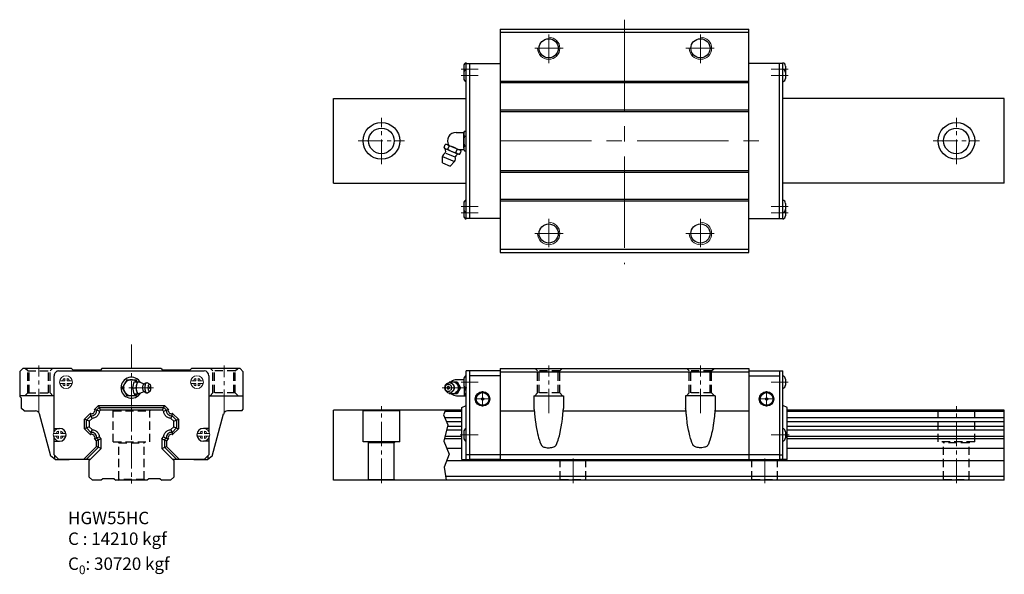
# Model space of a CAD drawing. Extents: x -29 to 587, y 304 to 652.
import ezdxf

# ---------------------------------------------------------------- set-up
doc = ezdxf.new("R2010")
doc.units = 0
doc.header["$LTSCALE"] = 3
doc.header["$MEASUREMENT"] = 0
doc.header["$PDSIZE"] = 0.001
doc.linetypes.add('CENTER2', pattern=[28.575, 19.05, -3.175, 3.175, -3.175])
doc.linetypes.add('DASHED2', pattern=[9.525, 6.35, -3.175])
doc.layers.get('0').update_dxf_attribs({"linetype": 'CONTINUOUS'})
for name, color, linetype, lineweight in [('AM4', 3, 'CONTINUOUS', 15), ('AM7', 4, 'CENTER2', 20), ('中心線', 4, 'CENTER2', 20), ('指線', 3, 'CONTINUOUS', 15)]:
    doc.layers.add(name, color=color, linetype=linetype, lineweight=lineweight)
doc.layers.add('建構線', color=1, linetype='CONTINUOUS')
doc.layers.add('虛線', color=6, linetype='DASHED2', plot=False)

msp = doc.modelspace()

# ---------------------------------------------------------------- linework, layer by layer
for p, q in [((271.75, 645.92), (427.55, 645.92)), ((271.75, 645.92), (271.75, 505.92)), ((271.75, 643.97), (427.55, 643.97)), ((427.55, 505.92), (427.55, 645.92)), ((248.92, 622.77), (248.92, 619.06)), ((250.55, 527.42), (250.55, 624.42)), ((448.75, 527.42), (448.75, 624.42)), ((450.39, 622.77), (450.39, 619.06)), ((248.92, 618.77), (248.92, 615.06)), ((450.39, 618.77), (450.39, 615.06)), ((271.75, 613.42), (427.55, 613.42)), ((271.75, 612.42), (427.55, 612.42)), ((167.41, 602.42), (250.55, 602.42)), ((587.41, 602.42), (448.75, 602.42)), ((271.75, 595.42), (427.55, 595.42)), ((271.75, 594.42), (427.55, 594.42)), ((271.75, 557.42), (427.55, 557.42)), ((271.75, 556.42), (427.55, 556.42)), ((167.41, 549.42), (250.55, 549.42)), ((587.41, 549.42), (448.75, 549.42)), ((248.92, 536.77), (248.92, 533.06)), ((271.75, 539.42), (427.55, 539.42)), ((271.75, 538.42), (427.55, 538.42)), ((450.39, 536.77), (450.39, 533.06)), ((248.92, 532.77), (248.92, 529.06)), ((450.39, 532.77), (450.39, 529.06)), ((271.75, 508.02), (427.55, 508.02)), ((271.75, 505.92), (427.55, 505.92)), ((252.75, 431.82), (250.55, 431.82)), ((250.55, 376.32), (250.55, 431.82)), ((446.55, 431.82), (448.75, 431.82)), ((448.75, 376.32), (448.75, 431.82)), ((248.92, 426.67), (248.92, 422.97)), ((450.39, 426.67), (450.39, 422.97)), ((247.75, 408.97), (250.55, 410.22)), ((247.75, 403.83), (247.75, 408.97)), ((451.55, 408.97), (448.75, 410.22)), ((451.55, 403.83), (451.55, 408.97)), ((247.75, 376.32), (247.75, 403.78)), ((451.55, 376.32), (451.55, 403.78)), ((248.92, 393.67), (248.92, 389.97)), ((450.39, 393.67), (450.39, 389.97)), ((247.75, 376.32), (252.75, 376.32)), ((252.75, 379.32), (250.55, 379.32)), ((446.55, 379.32), (448.75, 379.32)), ((451.55, 376.32), (446.55, 376.32))]:
    msp.add_line(p, q)
at = {"ltscale": 0.27}
for p, q in [((250.55, 624.42), (271.75, 624.42)), ((252.75, 527.42), (252.75, 624.42)), ((448.75, 624.42), (427.55, 624.42)), ((446.55, 527.42), (446.55, 624.42)), ((167.41, 549.42), (167.41, 602.42)), ((587.41, 549.42), (587.41, 602.42)), ((271.75, 527.42), (250.55, 527.42)), ((427.55, 527.42), (448.75, 527.42)), ((-27.18, 433.32), (-29.08, 431.42)), ((3.42, 433.32), (-27.18, 433.32)), ((-4.58, 431.82), (86.42, 431.82)), ((4.42, 432.32), (3.42, 433.32)), ((21.42, 432.32), (4.42, 432.32)), ((22.42, 433.32), (21.42, 432.32)), ((59.42, 433.32), (22.42, 433.32)), ((59.42, 433.32), (60.42, 432.32)), ((77.42, 432.32), (60.42, 432.32)), ((78.42, 433.32), (77.42, 432.32)), ((108.97, 433.32), (78.42, 433.32)), ((110.92, 431.37), (108.97, 433.32)), ((271.75, 431.82), (252.75, 431.82)), ((252.75, 376.32), (252.75, 431.82)), ((252.75, 376.32), (252.75, 431.82)), ((271.75, 433.32), (427.55, 433.32)), ((271.75, 433.32), (271.75, 376.32)), ((427.55, 433.32), (427.55, 376.32)), ((427.55, 431.82), (446.55, 431.82)), ((446.55, 431.82), (446.55, 376.32)), ((446.55, 431.82), (446.55, 376.32)), ((-29.08, 431.42), (-29.08, 415.84)), ((-7.58, 393.73), (-7.58, 428.82)), ((38.03, 426.32), (35.15, 421.32)), ((38.03, 426.32), (43.81, 426.32)), ((44.53, 425.07), (43.81, 426.32)), ((89.42, 428.82), (89.42, 393.72)), ((110.92, 407.82), (110.92, 431.37)), ((248.92, 426.32), (244.47, 426.32)), ((271.75, 428.82), (252.75, 428.82)), ((271.75, 431.37), (427.55, 431.37)), ((427.55, 428.82), (446.55, 428.82)), ((35.15, 421.32), (38.03, 416.32)), ((41.72, 421.32), (42.55, 425.07)), ((41.72, 421.32), (43.83, 421.32)), ((42.55, 417.57), (41.72, 421.32)), ((42.55, 425.07), (46.32, 425.07)), ((43.83, 421.32), (44.66, 425.07)), ((44.66, 417.57), (43.83, 421.32)), ((44.05, 421.32), (44.08, 422.05)), ((44.08, 420.59), (44.05, 421.32)), ((44.08, 422.05), (44.16, 422.76)), ((44.16, 419.89), (44.08, 420.59)), ((44.16, 422.76), (44.29, 423.4)), ((44.29, 419.24), (44.16, 419.89)), ((44.29, 423.4), (44.47, 423.97)), ((44.47, 418.67), (44.29, 419.24)), ((44.47, 423.97), (44.69, 424.44)), ((44.69, 424.44), (44.94, 424.79)), ((44.94, 424.79), (45.21, 425)), ((45.21, 425), (45.49, 425.07)), ((45.49, 425.07), (45.77, 425)), ((45.77, 425), (48.27, 423.87)), ((46.39, 424.71), (46.32, 425.07)), ((48.02, 421.32), (48.04, 421.8)), ((48.04, 420.84), (48.02, 421.32)), ((48.04, 421.8), (48.1, 422.25)), ((48.1, 420.39), (48.04, 420.84)), ((48.1, 422.25), (48.18, 422.68)), ((48.18, 419.97), (48.1, 420.39)), ((48.18, 422.68), (48.3, 423.05)), ((48.3, 419.6), (48.18, 419.97)), ((48.27, 423.87), (48.57, 423.74)), ((48.3, 423.05), (48.44, 423.35)), ((48.44, 419.29), (48.3, 419.6)), ((48.44, 423.35), (48.6, 423.57)), ((48.6, 419.07), (48.44, 419.29)), ((48.57, 423.74), (48.84, 423.75)), ((48.6, 423.57), (48.78, 423.71)), ((48.78, 423.71), (48.84, 423.75)), ((48.84, 423.75), (49.53, 424.21)), ((49.32, 424.04), (49.53, 424.21)), ((49.4, 421.32), (49.43, 421.94)), ((49.43, 420.7), (49.4, 421.32)), ((49.43, 421.94), (49.5, 422.54)), ((49.5, 420.1), (49.43, 420.7)), ((49.5, 422.54), (49.61, 423.09)), ((49.61, 419.55), (49.5, 420.1)), ((49.53, 424.21), (49.94, 424.42)), ((49.61, 423.09), (49.76, 423.58)), ((49.76, 419.06), (49.61, 419.55)), ((49.76, 423.58), (49.95, 423.97)), ((49.94, 424.42), (50.17, 424.48)), ((49.95, 423.97), (50.16, 424.27)), ((50.16, 424.27), (50.39, 424.45)), ((50.17, 424.48), (50.63, 424.51)), ((50.39, 424.45), (50.63, 424.51)), ((50.63, 424.51), (50.86, 424.45)), ((50.86, 424.45), (52.43, 423.52)), ((51.4, 421.32), (51.42, 421.76)), ((51.42, 420.88), (51.4, 421.32)), ((51.42, 421.76), (51.47, 422.18)), ((51.47, 420.46), (51.42, 420.88)), ((51.47, 422.18), (51.55, 422.56)), ((51.55, 420.08), (51.47, 420.46)), ((51.55, 422.56), (51.65, 422.9)), ((51.65, 419.74), (51.55, 420.08)), ((51.65, 422.9), (51.78, 423.18)), ((51.78, 419.46), (51.65, 419.74)), ((51.78, 423.18), (51.93, 423.39)), ((51.93, 419.25), (51.78, 419.46)), ((51.92, 419.27), (51.92, 419.27)), ((51.93, 423.39), (52.09, 423.52)), ((51.93, 419.25), (52.09, 419.12)), ((52.09, 423.52), (52.26, 423.56)), ((52.26, 423.56), (52.43, 423.52)), ((52.43, 423.52), (52.59, 423.39)), ((52.43, 419.12), (52.59, 419.25)), ((52.74, 423.18), (52.59, 423.39)), ((52.59, 419.25), (52.74, 419.46)), ((52.87, 422.9), (52.74, 423.18)), ((52.74, 419.46), (52.87, 419.74)), ((52.97, 422.56), (52.87, 422.9)), ((52.87, 419.74), (52.97, 420.08)), ((53.05, 422.18), (52.97, 422.56)), ((52.97, 420.08), (53.05, 420.46)), ((53.1, 421.76), (53.05, 422.18)), ((53.05, 420.46), (53.1, 420.88)), ((53.12, 421.32), (53.1, 421.76)), ((53.1, 420.88), (53.12, 421.32)), ((237.04, 421.94), (236.98, 421.32)), ((236.98, 421.32), (237.04, 420.7)), ((237.2, 422.54), (237.04, 421.94)), ((237.04, 420.7), (237.2, 420.1)), ((237.22, 421.76), (237.18, 421.32)), ((237.18, 421.32), (237.22, 420.88)), ((237.48, 423.09), (237.2, 422.54)), ((237.2, 420.1), (237.48, 419.55)), ((237.34, 422.18), (237.22, 421.76)), ((237.22, 420.88), (237.34, 420.46)), ((237.53, 422.56), (237.34, 422.18)), ((237.34, 420.46), (237.53, 420.08)), ((237.84, 423.58), (237.48, 423.09)), ((237.48, 419.55), (237.84, 419.06)), ((237.79, 422.9), (237.53, 422.56)), ((237.53, 420.08), (237.79, 419.74)), ((237.79, 422.9), (238.1, 423.18)), ((237.79, 419.74), (238.1, 419.46)), ((237.84, 423.58), (238.29, 423.97)), ((238.1, 423.18), (238.46, 423.39)), ((238.1, 419.46), (238.46, 419.25)), ((238.29, 423.97), (238.8, 424.27)), ((238.43, 423.37), (238.43, 423.37)), ((238.43, 419.27), (238.43, 419.27)), ((238.46, 423.39), (238.85, 423.52)), ((238.46, 419.25), (238.85, 419.12)), ((238.8, 424.27), (239.35, 424.45)), ((238.85, 423.52), (239.25, 423.56)), ((239.25, 423.56), (239.66, 423.52)), ((239.35, 424.45), (239.93, 424.51)), ((239.66, 423.52), (240.04, 423.39)), ((239.66, 419.12), (240.04, 419.25)), ((240.06, 425.07), (239.75, 424.49)), ((239.93, 424.51), (240.5, 424.45)), ((240.04, 423.39), (240.4, 423.18)), ((240.04, 419.25), (240.4, 419.46)), ((240.06, 425.07), (244.93, 425.07)), ((240.21, 424.48), (240.73, 424.79)), ((240.4, 423.18), (240.71, 422.9)), ((240.4, 419.46), (240.71, 419.74)), ((240.5, 424.45), (241.06, 424.27)), ((240.5, 424.45), (240.68, 424.42)), ((240.68, 424.42), (241.23, 424.24)), ((240.71, 422.9), (240.97, 422.56)), ((240.97, 420.08), (240.71, 419.74)), ((240.73, 424.79), (241.38, 425)), ((240.97, 422.56), (241.16, 422.18)), ((241.16, 420.46), (240.97, 420.08)), ((241.06, 424.27), (241.57, 423.97)), ((241.16, 422.18), (241.28, 421.76)), ((241.28, 420.88), (241.16, 420.46)), ((241.23, 424.24), (241.74, 423.95)), ((241.28, 421.76), (241.32, 421.32)), ((241.32, 421.32), (241.28, 420.88)), ((241.38, 425), (242.06, 425.07)), ((241.57, 423.97), (242.01, 423.58)), ((241.74, 423.95), (242.18, 423.55)), ((242.01, 423.58), (242.38, 423.09)), ((242.38, 419.55), (242.01, 419.06)), ((242.06, 425.07), (242.73, 425)), ((242.18, 423.55), (242.54, 423.07)), ((242.54, 419.57), (242.18, 419.09)), ((242.38, 423.09), (242.65, 422.54)), ((242.65, 420.1), (242.38, 419.55)), ((242.54, 423.07), (242.81, 422.53)), ((242.81, 420.11), (242.54, 419.57)), ((242.65, 422.54), (242.82, 421.94)), ((242.82, 420.7), (242.65, 420.1)), ((242.73, 425), (243.38, 424.79)), ((242.81, 422.53), (242.98, 421.94)), ((242.98, 420.7), (242.81, 420.11)), ((242.82, 421.94), (242.88, 421.32)), ((242.88, 421.32), (242.82, 420.7)), ((242.98, 421.94), (243.03, 421.32)), ((243.03, 421.32), (242.98, 420.7)), ((243.38, 424.79), (243.98, 424.44)), ((243.98, 424.44), (244.51, 423.97)), ((244.06, 425.07), (246.06, 421.32)), ((246.06, 421.32), (244.06, 417.57)), ((244.51, 423.97), (244.94, 423.4)), ((244.94, 419.24), (244.51, 418.67)), ((244.93, 425.07), (246.93, 421.32)), ((246.93, 421.32), (244.93, 417.57)), ((244.94, 423.4), (245.26, 422.76)), ((245.26, 419.89), (244.94, 419.24)), ((245.26, 422.76), (245.46, 422.05)), ((245.46, 420.59), (245.26, 419.89)), ((245.46, 422.05), (245.52, 421.32)), ((245.52, 421.32), (245.46, 420.59)), ((246.06, 421.32), (246.93, 421.32)), ((249.15, 422), (249.15, 416.32)), ((-7.58, 416.32, 3), (-29.08, 416.32, 3)), ((-28.23, 415), (-29.08, 415.84)), ((-27.89, 408.33), (-27.94, 414.3)), ((43.81, 416.32), (38.03, 416.32)), ((42.55, 417.57), (46.32, 417.57)), ((44.53, 417.57), (43.81, 416.32)), ((44.69, 418.2), (44.47, 418.67)), ((44.94, 417.86), (44.69, 418.2)), ((44.94, 417.86), (45.21, 417.64)), ((45.21, 417.64), (45.49, 417.57)), ((45.49, 417.57), (45.77, 417.64)), ((45.77, 417.64), (48.27, 418.77)), ((46.32, 417.57), (46.39, 417.93)), ((48.27, 418.77), (48.57, 418.9)), ((48.51, 418.9), (48.57, 418.9)), ((48.57, 418.9), (48.84, 418.89)), ((48.6, 419.07), (48.78, 418.93)), ((48.78, 418.93), (48.84, 418.89)), ((48.84, 418.89), (49.53, 418.43)), ((49.53, 418.43), (49.94, 418.22)), ((49.95, 418.67), (49.76, 419.06)), ((49.94, 418.22), (50.17, 418.16)), ((50.16, 418.37), (49.95, 418.67)), ((50.16, 418.37), (50.39, 418.19)), ((50.17, 418.16), (50.63, 418.13)), ((50.39, 418.19), (50.63, 418.13)), ((50.63, 418.13), (50.86, 418.19)), ((50.86, 418.19), (52.43, 419.12)), ((52.09, 419.12), (52.26, 419.08)), ((52.26, 419.08), (52.43, 419.12)), ((89.42, 416.32, 3), (110.92, 416.32, 3)), ((237.84, 419.06), (238.29, 418.67)), ((238.29, 418.67), (238.8, 418.37)), ((238.8, 418.37), (239.35, 418.19)), ((238.85, 419.12), (239.25, 419.08)), ((239.25, 419.08), (239.66, 419.12)), ((239.35, 418.19), (239.93, 418.13)), ((239.75, 418.15), (240.06, 417.57)), ((239.93, 418.13), (240.5, 418.19)), ((244.93, 417.57), (240.06, 417.57)), ((240.21, 418.16), (240.73, 417.86)), ((240.5, 418.19), (241.06, 418.37)), ((240.5, 418.19), (240.68, 418.22)), ((240.68, 418.22), (241.23, 418.4)), ((240.73, 417.86), (241.38, 417.64)), ((241.06, 418.37), (241.57, 418.67)), ((241.23, 418.4), (241.74, 418.7)), ((241.38, 417.64), (242.06, 417.57)), ((241.57, 418.67), (242.01, 419.06)), ((241.74, 418.7), (242.18, 419.09)), ((242.06, 417.57), (242.73, 417.64)), ((242.73, 417.64), (243.38, 417.86)), ((243.38, 417.86), (243.98, 418.2)), ((243.98, 418.2), (244.51, 418.67)), ((244.47, 416.32), (250.55, 416.32)), ((292.86, 416.32, 3), (292.86, 408.36, 3)), ((292.86, 416.32, 3), (311.44, 416.32, 3)), ((311.44, 416.32, 3), (311.44, 408.36, 3)), ((387.86, 416.32, 3), (387.86, 408.36, 3)), ((406.44, 416.32, 3), (387.86, 416.32, 3)), ((406.44, 416.32, 3), (406.44, 408.36, 3)), ((-26.38, 406.82), (-27.89, 408.33)), ((19.1, 407.34), (17.81, 407.7)), ((17.94, 407.94), (20.22, 410.22)), ((19.1, 407.34), (20.74, 408.97)), ((20.8, 406.65), (19.1, 407.34)), ((20.22, 410.22), (61.62, 410.22)), ((21.43, 407.29), (20.22, 410.22)), ((20.74, 408.97), (61.1, 408.97)), ((21.43, 407.29), (20.8, 406.65)), ((21.43, 407.29), (20.8, 406.65)), ((60.41, 407.29), (21.43, 407.29)), ((60.41, 407.29), (21.43, 407.29)), ((60.41, 407.29), (61.62, 410.22)), ((61.05, 406.65), (60.41, 407.29)), ((61.05, 406.65), (60.41, 407.29)), ((61.05, 406.65), (62.74, 407.34)), ((61.1, 408.97), (62.74, 407.34)), ((61.62, 410.22), (63.9, 407.94)), ((62.74, 407.34), (64.03, 407.7)), ((109.92, 406.82), (110.92, 407.82)), ((247.75, 407.32), (167.41, 407.32)), ((167.41, 363.32), (167.41, 407.32)), ((185.67, 407.32), (185.91, 406.92)), ((208.91, 406.92), (185.91, 406.92)), ((185.91, 387.32), (185.91, 406.92)), ((208.91, 406.92), (209.14, 407.32)), ((208.91, 387.32), (208.91, 406.92)), ((587.41, 407.32), (451.55, 407.32)), ((587.41, 363.32), (587.41, 407.32)), ((-26.38, 406.82), (-19.17, 406.82)), ((-9.67, 378.54), (-16.75, 404.96)), ((11.52, 401.52), (14.94, 404.94)), ((14.45, 400.31), (11.52, 401.52)), ((11.52, 395.62), (11.52, 401.52)), ((12.77, 401), (15.55, 403.78)), ((12.77, 396.14), (12.77, 401)), ((16.24, 402.09), (14.45, 400.31)), ((16.24, 402.09), (14.45, 400.31)), ((15.55, 403.78), (15.18, 405.08)), ((16.24, 402.09), (15.55, 403.78)), ((65.6, 402.09), (66.29, 403.78)), ((67.39, 400.31), (65.6, 402.09)), ((67.39, 400.31), (65.6, 402.09)), ((66.29, 403.78), (66.66, 405.08)), ((66.29, 403.78), (69.07, 401)), ((66.9, 404.94), (70.32, 401.52)), ((67.39, 400.31), (70.32, 401.52)), ((69.07, 401), (69.07, 396.14)), ((70.32, 401.52), (70.32, 395.62)), ((91.52, 378.54), (98.6, 404.97)), ((109.92, 406.82), (101.01, 406.82)), ((247.75, 406.33), (237.08, 406.33)), ((247.75, 402.46), (237.11, 402.46)), ((272.15, 406.82), (293.11, 406.82)), ((311.2, 406.82), (388.11, 406.82)), ((406.2, 406.82), (427.15, 406.82)), ((587.41, 406.33), (451.55, 406.33)), ((587.41, 402.46), (451.55, 402.46)), ((-7.58, 395.82), (-4.08, 395.82)), ((14.45, 396.83), (11.52, 395.62)), ((14.94, 392.2), (11.52, 395.62)), ((15.55, 393.36), (12.77, 396.14)), ((14.45, 400.31), (14.45, 396.83)), ((14.45, 400.31), (14.45, 396.83)), ((14.45, 396.83), (16.24, 395.05)), ((14.45, 396.83), (16.24, 395.05)), ((16.24, 395.05), (15.55, 393.36)), ((65.6, 395.05), (67.39, 396.83)), ((65.6, 395.05), (67.39, 396.83)), ((65.6, 395.05), (66.29, 393.36)), ((69.07, 396.14), (66.29, 393.36)), ((70.32, 395.62), (66.9, 392.2)), ((67.39, 396.83), (67.39, 400.31)), ((67.39, 396.83), (67.39, 400.31)), ((67.39, 396.83), (70.32, 395.62)), ((89.42, 395.82), (85.92, 395.82)), ((247.75, 394.69), (238.17, 394.69)), ((247.75, 400.02), (238.2, 400.02)), ((247.75, 397.12), (238.77, 397.12)), ((587.41, 400.02), (451.55, 400.02)), ((587.41, 397.12), (451.55, 397.12)), ((587.41, 394.69), (451.55, 394.69)), ((-7.58, 379.32), (-7.58, 389.89)), ((15.55, 393.36), (15.18, 392.06)), ((19.1, 389.8), (17.81, 389.44)), ((19.02, 388.12), (17.94, 389.2)), ((21.95, 389.33), (19.02, 388.12)), ((20.8, 390.49), (19.1, 389.8)), ((20.27, 388.64), (19.1, 389.8)), ((20.27, 384), (20.27, 388.64)), ((21.95, 389.33), (20.8, 390.49)), ((21.95, 389.33), (20.8, 390.49)), ((21.95, 383.31), (21.95, 389.33)), ((21.95, 383.31), (21.95, 389.33)), ((59.89, 389.33), (61.05, 390.49)), ((59.89, 389.33), (61.05, 390.49)), ((59.89, 389.33), (59.89, 383.31)), ((59.89, 389.33), (62.82, 388.12)), ((59.89, 389.33), (59.89, 383.31)), ((61.05, 390.49), (62.74, 389.8)), ((62.74, 389.8), (61.57, 388.64)), ((61.57, 388.64), (61.57, 384)), ((62.74, 389.8), (64.03, 389.44)), ((63.9, 389.2), (62.82, 388.12)), ((66.29, 393.36), (66.66, 392.06)), ((89.42, 389.92), (89.42, 379.32)), ((247.75, 389.32), (236.85, 389.32)), ((247.75, 390.81), (237.22, 390.81)), ((587.41, 390.81), (451.55, 390.81)), ((587.41, 389.32), (451.55, 389.32)), ((-7.58, 387.82), (-4.08, 387.82)), ((10.82, 376.32), (19.02, 384.52)), ((12.59, 376.32), (20.27, 384)), ((21.95, 383.31), (14.42, 375.77)), ((21.95, 383.31), (14.97, 376.32)), ((19.02, 384.52), (19.02, 388.12)), ((21.95, 383.31), (19.02, 384.52)), ((59.89, 383.31), (62.82, 384.52)), ((59.89, 383.31), (67.42, 375.78)), ((59.89, 383.31), (66.87, 376.32)), ((69.25, 376.32), (61.57, 384)), ((62.82, 388.12), (62.82, 384.52)), ((62.82, 384.52), (71.02, 376.32)), ((89.42, 387.82), (85.92, 387.82)), ((208.91, 387.32), (185.91, 387.32)), ((188.91, 387.32), (189.41, 386.82)), ((189.41, 363.82), (189.41, 386.82)), ((205.41, 386.82), (189.41, 386.82)), ((205.41, 386.82), (205.91, 387.32)), ((205.41, 363.82), (205.41, 386.82)), ((247.75, 383.32), (238.33, 383.32)), ((587.41, 383.32), (451.55, 383.32)), ((-6.78, 376.32), (-9.67, 378.54)), ((-4.58, 376.32), (-7.58, 379.32)), ((-7.08, 376.55, 3), (-7.08, 378.82, 3)), ((-6.78, 376.32), (1.98, 376.32)), ((14.97, 376.32), (-4.58, 376.32)), ((86.42, 376.32), (66.88, 376.32)), ((79.87, 376.32), (88.63, 376.32)), ((79.87, 376.32), (79.87, 376.32)), ((89.42, 379.32), (86.42, 376.32)), ((91.52, 378.54), (88.63, 376.32)), ((88.92, 376.55, 3), (88.92, 378.82, 3)), ((446.55, 379.32), (252.75, 379.32)), ((271.75, 376.32), (252.75, 376.32)), ((271.75, 376.32), (427.55, 376.32)), ((427.55, 376.32), (446.55, 376.32)), ((14.42, 365.32), (14.42, 375.77)), ((67.42, 375.78), (67.42, 365.32)), ((587.41, 375.52), (238.25, 375.52)), ((14.42, 365.32), (16.42, 363.32)), ((22.92, 364.32), (21.92, 363.32)), ((30.12, 364.32), (22.92, 364.32)), ((30.12, 364.32), (31.12, 363.32)), ((51.72, 364.32), (50.72, 363.32)), ((58.92, 364.32), (51.72, 364.32)), ((58.92, 364.32), (59.92, 363.32)), ((67.42, 365.32), (65.42, 363.32)), ((188.91, 363.32), (189.41, 363.82)), ((189.41, 363.82), (205.41, 363.82)), ((205.91, 363.32), (205.41, 363.82)), ((587.41, 365.62), (237.63, 365.62)), ((21.92, 363.32), (16.42, 363.32)), ((50.72, 363.32), (31.12, 363.32)), ((65.42, 363.32), (59.92, 363.32)), ((587.41, 363.32), (167.41, 363.32))]:
    msp.add_line(p, q, dxfattribs=at)
at = {"linetype": 'Continuous'}
for p, q in [((244.12, 581.25), (249.01, 581.25)), ((248.92, 571.32), (248.92, 580.52)), ((249.37, 582.05), (250.55, 582.05)), ((236.61, 571.81), (237.37, 573.65)), ((238.76, 573.5), (246.2, 570.42)), ((249.37, 578.98), (250.55, 578.98)), ((237.66, 568.34), (243.33, 566)), ((237.7, 570.93), (245.13, 567.85)), ((239.09, 570.78), (239.85, 572.62)), ((244.04, 568.73), (244.81, 570.57)), ((245.63, 570.58), (249.01, 570.58)), ((246.52, 567.7), (247.29, 569.54)), ((249.37, 572.85), (250.55, 572.85)), ((249.37, 569.78), (250.55, 569.78)), ((235.58, 562.13), (235.58, 566.18)), ((235.58, 566.18), (243.26, 562.99)), ((235.58, 562.13), (240.41, 560.13)), ((240.41, 560.13), (243.26, 562.99))]:
    msp.add_line(p, q, dxfattribs=at)
at = {"ltscale": 0.27}
for points in [[(52.11, 421.32), (52.15, 421.05), (52.19, 420.97), (52.24, 420.93), (52.28, 420.93), (52.33, 420.97), (52.37, 421.05), (52.4, 421.21), (52.41, 421.32), (52.37, 421.59), (52.33, 421.67), (52.28, 421.71), (52.24, 421.71), (52.19, 421.67), (52.15, 421.59), (52.12, 421.43), (52.11, 421.32)], [(239.99, 421.32), (239.95, 421.58), (239.89, 421.72), (239.82, 421.84), (239.72, 421.94), (239.6, 422.02), (239.48, 422.08), (239.31, 422.12), (239.16, 422.11), (239.03, 422.08), (238.88, 422.01), (238.74, 421.9), (238.63, 421.76), (238.56, 421.61), (238.53, 421.48), (238.51, 421.32), (238.55, 421.06), (238.61, 420.93), (238.69, 420.8), (238.79, 420.7), (238.9, 420.62), (239.02, 420.56), (239.19, 420.52), (239.34, 420.53), (239.48, 420.56), (239.62, 420.63), (239.76, 420.74), (239.87, 420.88), (239.94, 421.03), (239.98, 421.16), (239.99, 421.32)]]:
    msp.add_lwpolyline(points, dxfattribs=at)
at = {"ltscale": 0.27, "elevation": 3}
for points in [[(292.86, 408.29), (292.87, 408.17), (292.9, 407.99), (292.91, 407.92), (292.96, 407.65), (293.01, 407.39), (293.09, 406.91), (293.17, 406.34), (293.19, 406.14), (293.22, 405.79), (293.25, 405.45), (293.31, 404.75), (293.43, 403.37), (293.68, 401.09), (293.99, 398.75), (294.11, 397.98), (294.49, 395.71), (294.84, 393.97), (295.13, 392.62), (295.51, 391.08), (295.84, 389.89), (296.29, 388.44), (296.68, 387.33), (297.2, 386.01), (297.33, 385.7), (297.4, 385.55), (297.5, 385.36), (297.75, 385.03), (297.97, 384.8), (298.3, 384.55), (298.75, 384.31), (299.11, 384.16), (299.65, 384), (300.42, 383.85), (301.21, 383.76), (301.84, 383.73), (302.69, 383.74), (303.35, 383.78), (304.17, 383.89), (304.78, 384.03), (305.34, 384.22), (305.74, 384.4), (306.03, 384.58), (306.37, 384.84), (306.61, 385.09), (306.83, 385.41), (306.91, 385.56), (306.98, 385.72), (307.5, 386.98), (308.01, 388.43), (308.37, 389.57), (308.82, 391.19), (309.29, 393.17), (309.62, 394.72), (310.02, 396.92), (310.37, 399.2), (310.48, 399.96), (310.74, 402.1), (310.96, 404.3), (311.02, 405.04), (311.07, 405.69), (311.1, 406), (311.13, 406.3), (311.19, 406.8), (311.27, 407.25), (311.29, 407.39), (311.35, 407.72), (311.4, 407.96), (311.43, 408.15), (311.44, 408.2), (311.44, 408.31), (311.43, 408.35), (311.42, 408.36)], [(406.44, 408.29), (406.43, 408.17), (406.4, 407.99), (406.39, 407.92), (406.34, 407.65), (406.29, 407.39), (406.21, 406.91), (406.13, 406.34), (406.11, 406.14), (406.08, 405.79), (406.06, 405.45), (406, 404.75), (405.87, 403.37), (405.62, 401.09), (405.31, 398.75), (405.19, 397.98), (404.81, 395.71), (404.47, 393.97), (404.17, 392.62), (403.79, 391.08), (403.46, 389.89), (403.01, 388.44), (402.63, 387.33), (402.11, 386.01), (401.97, 385.7), (401.9, 385.55), (401.8, 385.36), (401.56, 385.03), (401.33, 384.8), (401, 384.55), (400.56, 384.31), (400.19, 384.16), (399.65, 384), (398.89, 383.85), (398.09, 383.76), (397.47, 383.73), (396.61, 383.74), (395.95, 383.78), (395.14, 383.89), (394.52, 384.03), (393.97, 384.22), (393.57, 384.4), (393.27, 384.58), (392.93, 384.84), (392.7, 385.09), (392.47, 385.41), (392.39, 385.56), (392.32, 385.72), (391.81, 386.98), (391.29, 388.43), (390.94, 389.57), (390.49, 391.19), (390.01, 393.17), (389.68, 394.72), (389.28, 396.92), (388.93, 399.2), (388.83, 399.96), (388.57, 402.1), (388.35, 404.3), (388.28, 405.04), (388.23, 405.69), (388.2, 406), (388.18, 406.3), (388.11, 406.8), (388.04, 407.25), (388.01, 407.39), (387.95, 407.72), (387.91, 407.96), (387.87, 408.15), (387.87, 408.2), (387.86, 408.31), (387.87, 408.35), (387.88, 408.36)]]:
    msp.add_lwpolyline(points, dxfattribs=at)
for centre, radius in [((302.15, 633.92), 6), ((397.15, 633.92), 6), ((197.41, 575.92), 11.5), ((557.41, 575.92), 11.5), ((197.41, 575.92), 8), ((557.41, 575.92), 8), ((302.15, 517.92), 6), ((397.15, 517.92), 6)]:
    msp.add_circle(centre, radius)
at = {"ltscale": 0.27}
for centre, radius in [((260.75, 414.32), 4.55), ((260.75, 414.32), 4.25), ((260.75, 414.32), 3.94), ((260.75, 414.32), 0.75), ((438.55, 414.32), 4.55), ((438.55, 414.32), 4.25), ((438.55, 414.32), 3.94), ((438.55, 414.32), 0.75)]:
    msp.add_circle(centre, radius, dxfattribs=at)
for centre, start, end in [((251.17, 622.73), 105.96302, 179.07236), ((448.13, 622.73), 0.92764, 74.03698), ((251.17, 618.73), 105.96302, 179.07236), ((448.13, 618.73), 0.92764, 74.03698), ((251.17, 615.1), 180.92764, 254.03698), ((448.13, 615.1), 285.96302, 359.07236), ((251.17, 536.73), 105.96302, 179.07236), ((448.13, 536.73), 0.92764, 74.03698), ((251.17, 533.1), 180.92764, 254.03698), ((448.13, 533.1), 285.96302, 359.07236), ((251.17, 529.1), 180.92764, 254.03698), ((448.13, 529.1), 285.96302, 359.07236), ((251.17, 426.63), 105.96302, 179.07236), ((448.13, 426.63), 0.92764, 74.03698), ((251.17, 423.01), 180.92764, 254.03698), ((448.13, 423.01), 285.96302, 359.07236), ((251.17, 393.63), 105.96302, 179.07236), ((448.13, 393.63), 0.92764, 74.03698), ((251.17, 390.01), 180.92764, 254.03698), ((448.13, 390.01), 285.96302, 359.07236)]:
    msp.add_arc(centre, 2.26, start, end)
at = {"linetype": 'Continuous'}
for centre, radius, start, end in [((244.12, 575.92), 5.33, 90, 210.8352), ((251.74, 580.52), 2.83, 147.13278, 212.86722), ((237.82, 571.22), 2.47, 34.63278, 100.36722), ((259.54, 575.92), 10.62, 163.22135, 196.77865), ((239.24, 565.1), 3.81, 118.58649, 163.58649), ((238.64, 573.21), 2.47, 214.63278, 280.36722), ((234.91, 569.57), 2.75, 335.8479, 45.8479), ((244.97, 577.98), 9.3, 230.72135, 264.27865), ((238.92, 563.38), 9.3, 50.72135, 84.27865), ((246.14, 564.92), 2.75, 89.1521, 159.1521), ((246.08, 570.13), 2.47, 214.63278, 280.36722), ((245.25, 568.14), 2.47, 34.63278, 100.36722), ((251.74, 571.32), 2.83, 147.13278, 212.86722), ((239.92, 564.82), 3.81, 331.41351, 16.41351)]:
    msp.add_arc(centre, radius, start, end, dxfattribs=at)
at = {"ltscale": 0.27}
for centre, radius, start, end in [((-4.58, 428.82), 3, 90.00277, 180.00277), ((86.42, 428.82), 3, 0.00277, 90.00277), ((40.92, 421.32), 6.56, 30.2433, 329.75669), ((40.92, 421.32), 5, 48.59038, 311.40962), ((244.47, 421.32), 5, 90, 131.40962), ((252.84, 418.82), 3.69, 141.69202, 222.61141), ((-28.94, 414.29), 1, 0.50277, 45.00277), ((244.47, 421.32), 5, 228.59038, 270), ((15.92, 406.97), 1.96, 255.4079, 14.5921), ((15.92, 406.97), 3.21, 263.4285, 6.5715), ((18.3, 407.59), 0.5, 135, 194.5921), ((65.93, 406.97), 3.21, 173.4285, 276.5715), ((63.55, 407.59), 0.5, 345.4079, 45), ((65.93, 406.97), 1.96, 165.4079, 284.5921), ((-19.17, 404.32), 2.5, 15.00277, 90.00277), ((15.3, 404.59), 0.5, 75.4079, 135), ((66.55, 404.59), 0.5, 45, 104.5921), ((101.01, 404.32), 2.5, 90.00277, 165.00277), ((-4.08, 391.82), 4, 270.00277, 90.00277), ((85.92, 391.82), 4, 90.00277, 270.00277), ((15.3, 392.55), 0.5, 225, 284.5921), ((15.92, 390.17), 1.96, 345.4079, 104.5921), ((15.92, 390.17), 3.21, 353.4285, 96.5715), ((18.3, 389.55), 0.5, 165.4079, 225), ((65.93, 390.17), 3.21, 83.4285, 186.5715), ((63.55, 389.55), 0.5, 315, 14.5921), ((65.93, 390.17), 1.96, 75.4079, 194.5921), ((66.55, 392.55), 0.5, 255.4079, 315)]:
    msp.add_arc(centre, radius, start, end, dxfattribs=at)
for points in [[(20.8, 406.65), (20.63, 405.66), (20.26, 404.72), (19.71, 403.89), (19, 403.17), (18.16, 402.62), (17.23, 402.26), (16.24, 402.09)], [(20.8, 406.65), (20.63, 405.66), (20.26, 404.72), (19.71, 403.89), (19, 403.17), (18.16, 402.62), (17.23, 402.26), (16.24, 402.09)], [(65.6, 402.09), (64.62, 402.26), (63.68, 402.63), (62.84, 403.17), (62.13, 403.89), (61.58, 404.72), (61.21, 405.66), (61.04, 406.65)], [(65.6, 402.09), (64.62, 402.26), (63.68, 402.63), (62.84, 403.17), (62.13, 403.89), (61.58, 404.72), (61.21, 405.66), (61.04, 406.65)], [(16.24, 395.05), (17.23, 394.88), (18.16, 394.52), (19, 393.97), (19.71, 393.25), (20.26, 392.42), (20.63, 391.48), (20.8, 390.49)], [(16.24, 395.05), (17.23, 394.88), (18.16, 394.52), (19, 393.97), (19.71, 393.25), (20.26, 392.42), (20.63, 391.48), (20.8, 390.49)], [(61.04, 390.49), (61.21, 391.48), (61.58, 392.42), (62.13, 393.26), (62.84, 393.97), (63.68, 394.52), (64.62, 394.88), (65.6, 395.05)], [(61.04, 390.49), (61.21, 391.48), (61.58, 392.42), (62.13, 393.26), (62.84, 393.97), (63.68, 394.52), (64.62, 394.88), (65.6, 395.05)]]:
    msp.add_spline(points, degree=3, dxfattribs=at)
for p in [(53.12, 421.32), (236.98, 421.32)]:
    msp.add_point(p)
at = {"layer": 'AM4'}
for centre in [(302.15, 633.92), (397.15, 633.92), (302.15, 517.92), (397.15, 517.92)]:
    msp.add_arc(centre, 7, 180, 90, dxfattribs=at)
at = {"layer": 'AM7'}
for p, q in [((349.65, 651.85), (349.65, 498.7)), ((302.15, 642.54), (302.15, 624.66)), ((397.15, 642.54), (397.15, 624.66)), ((311.28, 633.92), (293.48, 633.92)), ((388.03, 633.92), (405.83, 633.92)), ((271.75, 575.92), (439.55, 575.92)), ((302.15, 509.29), (302.15, 527.17)), ((397.15, 509.29), (397.15, 527.17)), ((311.28, 517.92), (293.48, 517.92)), ((388.03, 517.92), (405.83, 517.92))]:
    msp.add_line(p, q, dxfattribs=at)
at = {"layer": '中心線'}
for p, q in [((247.25, 620.92), (257.9, 620.92)), ((247.25, 616.92), (257.9, 616.92)), ((452.05, 620.92), (441.41, 620.92)), ((452.05, 616.92), (441.41, 616.92)), ((247.25, 534.92), (257.9, 534.92)), ((247.25, 530.92), (257.9, 530.92)), ((452.05, 534.92), (441.41, 534.92)), ((452.05, 530.92), (441.41, 530.92)), ((247.25, 424.82), (257.9, 424.82)), ((249.55, 424.82), (253.75, 424.82)), ((249.84, 424.82), (253.57, 424.82)), ((452.05, 424.82), (441.41, 424.82)), ((449.75, 424.82), (445.55, 424.82)), ((449.46, 424.82), (445.73, 424.82)), ((246.69, 391.82), (253.87, 391.82)), ((247.25, 391.82), (257.9, 391.82)), ((249.55, 391.82), (253.75, 391.82)), ((452.05, 391.82), (441.41, 391.82)), ((452.61, 391.82), (445.43, 391.82)), ((449.75, 391.82), (445.55, 391.82))]:
    msp.add_line(p, q, dxfattribs=at)
at = {"layer": '中心線', "ltscale": 0.27}
for p, q in [((197.41, 561.42), (197.41, 590.42)), ((557.41, 561.42), (557.41, 590.42)), ((182.91, 575.92), (211.91, 575.92)), ((542.91, 575.92), (571.91, 575.92)), ((40.92, 448.49), (40.92, 405.29)), ((-17.08, 405.28, 3), (-17.08, 435.32)), ((98.92, 404.84, 3), (98.92, 435.32)), ((302.15, 405.28, 3), (302.15, 435.32)), ((397.15, 405.28, 3), (397.15, 435.32)), ((54.62, 421.32), (32.86, 421.32)), ((235.48, 421.32), (251.55, 421.32)), ((255.89, 414.32), (265.62, 414.32)), ((260.75, 409.46), (260.75, 419.18)), ((433.69, 414.32), (443.42, 414.32)), ((438.55, 409.46), (438.55, 419.18)), ((40.92, 409.29), (40.92, 361.32)), ((197.41, 361.47), (197.41, 409.78)), ((557.41, 361.47), (557.41, 409.78)), ((317.41, 361.47), (317.41, 377.73)), ((437.41, 361.47), (437.41, 377.73))]:
    msp.add_line(p, q, dxfattribs=at)
at = {"layer": '建構線', "ltscale": 0.27}
for p, q in [((237.45, 407.32), (236.31, 404.25)), ((236.31, 404.25), (239.03, 398.16)), ((239.03, 398.16), (236.47, 387.76)), ((236.47, 387.76), (239.83, 379.76)), ((239.83, 379.76), (236.79, 371.59)), ((236.79, 371.59), (237.96, 363.32))]:
    msp.add_line(p, q, dxfattribs=at)
at = {"layer": '指線', "ltscale": 0.27}
for p, q in [((-0.88, 425.62), (-4, 425.62)), ((-0.88, 427.08), (-0.88, 425.62)), ((0.72, 427.08), (0.72, 425.62)), ((0.72, 425.62), (3.83, 425.62)), ((81.12, 425.62), (78, 425.62)), ((81.12, 427.08), (81.12, 425.62)), ((82.72, 427.08), (82.72, 425.62)), ((82.72, 425.62), (85.83, 425.62)), ((-0.88, 424.02), (-4, 424.02)), ((-0.88, 424.02), (-0.88, 422.56)), ((0.72, 424.02), (3.83, 424.02)), ((0.72, 424.02), (0.72, 422.56)), ((81.12, 424.02), (78, 424.02)), ((81.12, 424.02), (81.12, 422.56)), ((82.72, 424.02), (85.83, 424.02)), ((82.72, 424.02), (82.72, 422.56)), ((-4.88, 392.62), (-8, 392.62)), ((-4.88, 391.02), (-8, 391.02)), ((-4.88, 394.08), (-4.88, 392.62)), ((-4.88, 391.02), (-4.88, 389.56)), ((-3.28, 394.08), (-3.28, 392.62)), ((-3.28, 392.62), (-0.17, 392.62)), ((-3.28, 391.02), (-0.17, 391.02)), ((-3.28, 391.02), (-3.28, 389.56)), ((85.12, 392.62), (82, 392.62)), ((85.12, 391.02), (82, 391.02)), ((85.12, 394.08), (85.12, 392.62)), ((85.12, 391.02), (85.12, 389.56)), ((86.72, 394.08), (86.72, 392.62)), ((86.72, 392.62), (89.83, 392.62)), ((86.72, 391.02), (86.72, 389.56)), ((86.72, 391.02), (89.83, 391.02))]:
    msp.add_line(p, q, dxfattribs=at)
for centre in [(-0.08, 424.82), (81.92, 424.82), (-4.08, 391.82), (85.92, 391.82)]:
    msp.add_circle(centre, 4, dxfattribs=at)
for centre, start, end in [((-0.08, 424.82), 109.48005, 160.53674), ((-0.08, 424.82), 19.481, 70.53768), ((81.92, 424.82), 109.48005, 160.53674), ((81.92, 424.82), 19.481, 70.53768), ((-0.08, 424.82), 199.47919, 250.53768), ((-0.08, 424.82), 289.48005, 340.53855), ((81.92, 424.82), 199.47919, 250.53768), ((81.92, 424.82), 289.48005, 340.53855), ((-4.08, 391.82), 109.48005, 160.53674), ((-4.08, 391.82), 199.47919, 250.53768), ((-4.08, 391.82), 19.481, 70.53768), ((-4.08, 391.82), 289.48005, 340.53855), ((85.92, 391.82), 109.48005, 160.53674), ((85.92, 391.82), 199.47919, 250.53768), ((85.92, 391.82), 19.481, 70.53768), ((85.92, 391.82), 289.48005, 340.53855)]:
    msp.add_arc(centre, 2.4, start, end, dxfattribs=at)
at = {"layer": '虛線', "ltscale": 0.27}
for p, q in [((-24.08, 431.82, 3), (-25.58, 433.32, 3)), ((-24.08, 431.82, 3), (-10.08, 431.82, 3)), ((-24.08, 418.02, 3), (-24.08, 431.82, 3)), ((-23.08, 418.02, 3), (-23.08, 431.82, 3)), ((-11.08, 418.02, 3), (-11.08, 431.82, 3)), ((-10.08, 431.82, 3), (-8.58, 433.32, 3)), ((-10.08, 418.02, 3), (-10.08, 431.82, 3)), ((91.92, 431.82, 3), (90.42, 433.32, 3)), ((91.92, 418.02, 3), (91.92, 431.82, 3)), ((105.92, 431.82, 3), (91.92, 431.82, 3)), ((92.92, 418.02, 3), (92.92, 431.82, 3)), ((104.92, 418.02, 3), (104.92, 431.82, 3)), ((105.92, 431.82, 3), (107.42, 433.32, 3)), ((105.92, 418.02, 3), (105.92, 431.82, 3)), ((295.15, 431.82, 3), (293.65, 433.32, 3)), ((295.15, 418.02, 3), (295.15, 431.82, 3)), ((309.15, 431.82, 3), (295.15, 431.82, 3)), ((296.15, 418.02, 3), (296.15, 431.82, 3)), ((308.15, 418.02, 3), (308.15, 431.82, 3)), ((309.15, 431.82, 3), (310.65, 433.32, 3)), ((309.15, 418.02, 3), (309.15, 431.82, 3)), ((390.15, 431.82, 3), (388.65, 433.32, 3)), ((390.15, 418.02, 3), (390.15, 431.82, 3)), ((404.15, 431.82, 3), (390.15, 431.82, 3)), ((391.15, 418.02, 3), (391.15, 431.82, 3)), ((403.15, 418.02, 3), (403.15, 431.82, 3)), ((404.15, 431.82, 3), (405.65, 433.32, 3)), ((404.15, 418.02, 3), (404.15, 431.82, 3)), ((-24.08, 418.02, 3), (-25.78, 416.32, 3)), ((-24.08, 418.02, 3), (-10.08, 418.02, 3)), ((-10.08, 418.02, 3), (-8.38, 416.32, 3)), ((91.92, 418.02, 3), (90.22, 416.32, 3)), ((105.92, 418.02, 3), (91.92, 418.02, 3)), ((105.92, 418.02, 3), (107.62, 416.32, 3)), ((295.15, 418.02, 3), (293.45, 416.32, 3)), ((309.15, 418.02, 3), (295.15, 418.02, 3)), ((309.15, 418.02, 3), (310.85, 416.32, 3)), ((390.15, 418.02, 3), (388.45, 416.32, 3)), ((404.15, 418.02, 3), (390.15, 418.02, 3)), ((404.15, 418.02, 3), (405.85, 416.32, 3)), ((29.42, 406.92), (29.21, 407.29)), ((29.42, 406.92), (52.42, 406.92)), ((29.42, 387.32), (29.42, 406.92)), ((52.63, 407.29), (52.42, 406.92)), ((52.42, 387.32), (52.42, 406.92)), ((545.67, 407.32), (545.91, 406.92)), ((568.91, 406.92), (545.91, 406.92)), ((545.91, 387.32), (545.91, 406.92)), ((568.91, 406.92), (569.14, 407.32)), ((568.91, 387.32), (568.91, 406.92)), ((29.42, 387.32), (52.42, 387.32)), ((32.92, 386.82), (32.42, 387.32)), ((32.92, 363.82), (32.92, 386.82)), ((32.92, 386.82), (48.92, 386.82)), ((49.42, 387.32), (48.92, 386.82)), ((48.92, 363.82), (48.92, 386.82)), ((568.91, 387.32), (545.91, 387.32)), ((548.91, 387.32), (549.41, 386.82)), ((565.41, 386.82), (549.41, 386.82)), ((549.41, 363.82), (549.41, 386.82)), ((565.41, 386.82), (565.91, 387.32)), ((565.41, 363.82), (565.41, 386.82)), ((309.41, 363.82), (309.41, 376.32)), ((325.41, 363.82), (325.41, 376.32)), ((429.41, 363.82), (429.41, 376.32)), ((445.41, 363.82), (445.41, 376.32)), ((32.42, 363.32), (32.92, 363.82)), ((48.92, 363.82), (32.92, 363.82)), ((49.42, 363.32), (48.92, 363.82)), ((308.91, 363.32), (309.41, 363.82)), ((309.41, 363.82), (325.41, 363.82)), ((325.91, 363.32), (325.41, 363.82)), ((428.91, 363.32), (429.41, 363.82)), ((429.41, 363.82), (445.41, 363.82)), ((445.91, 363.32), (445.41, 363.82)), ((548.91, 363.32), (549.41, 363.82)), ((549.41, 363.82), (565.41, 363.82)), ((565.91, 363.32), (565.41, 363.82))]:
    msp.add_line(p, q, dxfattribs=at)

# ---------------------------------------------------------------- texts
at = {"insert": (1.21, 343.64), "char_height": 7.8, "width": 100.6095, "attachment_point": 1}
msp.add_mtext('\\A1;{\\fTimes New Roman|b0|i0|c0|p18;HGW55HC\\PC : 14210 kgf\\PC\\fProxy 1|b0|i0|c0|p0;\\H0.7x;\\S^ 0;\\fTimes New Roman|b0|i0|c0|p18;\\H1.429x;: 30720 kgf}', dxfattribs=at)

doc.saveas('drawing.dxf')
